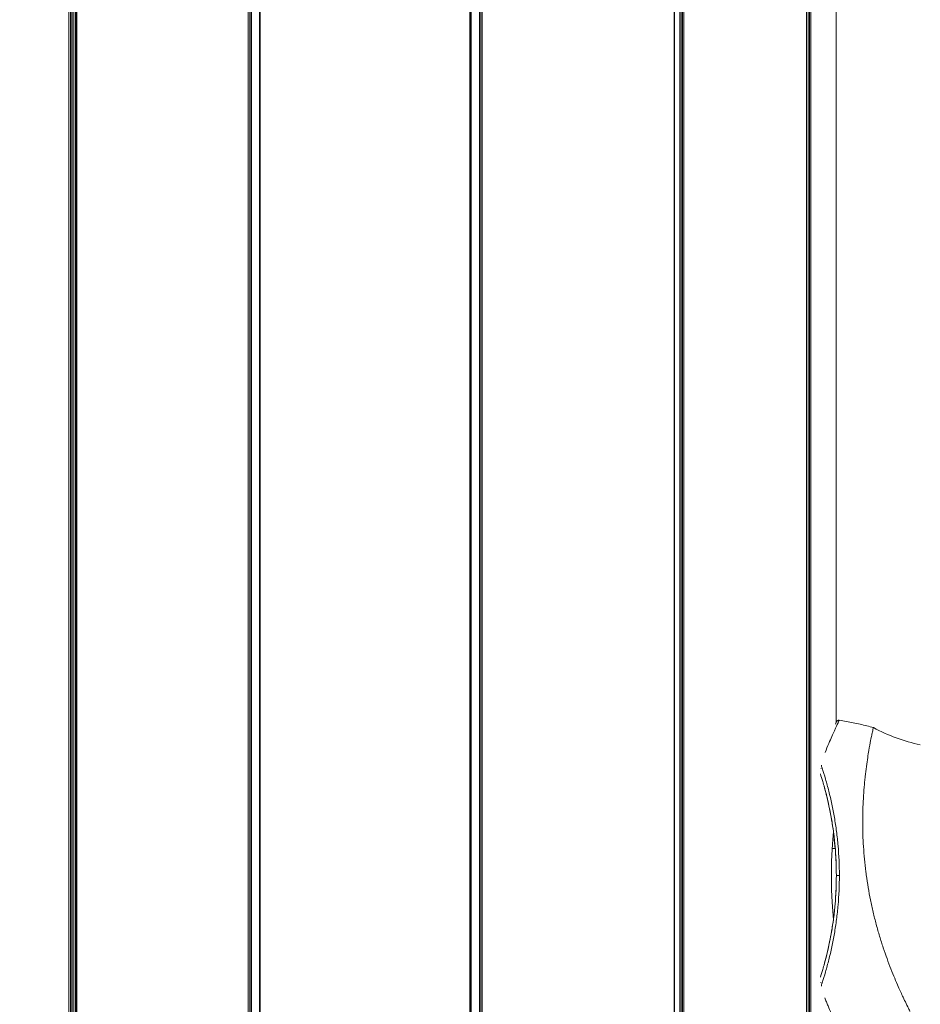
# Model space of a CAD drawing. Units: millimetres. Extents: x 7619 to 37604, y 3073 to 9668.
# Drawn here: x 21150 to 21323, y 6673 to 6861 of the extents above; entities that cross this region are included whole.
import ezdxf

# ---------------------------------------------------------------- set-up
doc = ezdxf.new("R2010")
doc.units = ezdxf.units.MM
doc.styles.get("Standard").update_dxf_attribs({"font": 'arial.ttf'})
doc.dimstyles.get("Standard").update_dxf_attribs({"dimtxt": 0.18, "dimasz": 0.18, "dimexe": 0.18, "dimexo": 0.0625, "dimgap": 0.09, "dimtad": 0, "dimtih": 1, "dimtoh": 1, "dimdec": 4, "dimzin": 0, "dimdsep": 46, "dimtxsty": 'Standard', "dimcen": 0.09, "dimadec": 0, "dimazin": 0, "dimtfac": 1, "dimtdec": 4, "dimtofl": 0, "dimtmove": 0, "dimatfit": 3, "dimfxl": 1, "dimtolj": 1, "dimtzin": 0, "dimarcsym": 0})

# ---------------------------------------------------------------- blocks, each defined once
blk = doc.blocks.new('*D6')
at = {"color": 0, "lineweight": -2, "transparency": 16777216}
for p, q in [((19791.59, 7847.91), (19752.35, 7847.91)), ((19752.53, 7667.91), (19752.53, 5165.79)), ((19791.59, 4985.79), (19752.35, 4985.79))]:
    blk.add_line(p, q, dxfattribs=at)
at = {"color": 0, "transparency": 16777216}
for points in [[(19722.53, 7667.91), (19782.53, 7667.91), (19752.53, 7847.91)], [(19722.53, 5165.79), (19782.53, 5165.79), (19752.53, 4985.79)]]:
    blk.add_solid(points, dxfattribs=at)
at = {"layer": 'Defpoints', "color": 0, "transparency": 16777216}
for p in [(23363.06, 7847.91, -4197.92), (19752.53, 4985.79), (23363.06, 4985.79, -4197.92)]:
    blk.add_point(p, dxfattribs=at)
at = {"color": 0, "lineweight": 13, "transparency": 16777216, "insert": (19574.88, 6416.85), "char_height": 250, "attachment_point": 5, "rotation": 90}
blk.add_mtext('\\A1;285', dxfattribs=at)
blk = doc.blocks.new('*D7')
at = {"color": 0, "lineweight": -2, "transparency": 16777216}
for p, q in [((19948.45, 7966.81), (19948.45, 8001.86)), ((26764.31, 7966.81), (26764.31, 8001.86)), ((20128.45, 8001.68), (26584.31, 8001.68))]:
    blk.add_line(p, q, dxfattribs=at)
at = {"color": 0, "transparency": 16777216}
for points in [[(20128.45, 8031.68), (20128.45, 7971.68), (19948.45, 8001.68)], [(26584.31, 8031.68), (26584.31, 7971.68), (26764.31, 8001.68)]]:
    blk.add_solid(points, dxfattribs=at)
at = {"layer": 'Defpoints', "color": 0, "transparency": 16777216}
for p in [(26764.31, 8001.68), (19948.45, 4993.79, -4197.92), (26764.31, 4993.79, -4197.92)]:
    blk.add_point(p, dxfattribs=at)
at = {"color": 0, "lineweight": 13, "transparency": 16777216, "insert": (23356.38, 8179.32), "char_height": 250, "attachment_point": 5}
blk.add_mtext('\\A1;680', dxfattribs=at)

msp = doc.modelspace()

# ---------------------------------------------------------------- linework, layer by layer
at = {"color": 0, "linetype": 'Continuous', "lineweight": 0, "extrusion": (0, 1, -2.22045e-16)}
for p, q in [((21159.41044, 6932.70382, -4197.91772), (21159.41044, 6458.61181, -4197.91772)), ((21159.69377, 6458.53975, -4197.91772), (21159.69377, 6932.70382, -4197.91772)), ((21159.94179, 6932.70382, -4197.91772), (21159.94179, 6458.47405, -4197.91772)), ((21160.22329, 6458.39649, -4197.91772), (21160.22329, 6932.70382, -4197.91772)), ((21160.60417, 6932.70382, -4197.91772), (21160.60417, 6458.28644, -4197.91772)), ((21160.81262, 6458.22369, -4197.91772), (21160.81262, 6932.70382, -4197.91772)), ((21160.85809, 6458.20977, -4197.91772), (21160.85809, 6932.70382, -4197.91772)), ((21160.89033, 6932.70382, -4197.91772), (21160.89033, 6458.19984, -4197.91772)), ((21160.93766, 6458.1852, -4197.91772), (21160.93766, 6932.70382, -4197.91772)), ((21193.79117, 6932.70382, -4197.91772), (21193.79117, 6452.9326, -4197.91772)), ((21194.05146, 6452.96327, -4197.91772), (21194.05146, 6932.70382, -4197.91772)), ((21194.16437, 6932.70382, -4197.91772), (21194.16437, 6452.97657, -4197.91772)), ((21194.42194, 6453.00692, -4197.91772), (21194.42194, 6932.70382, -4197.91772)), ((21195.91086, 6932.70382, -4197.91772), (21195.91086, 6453.18234, -4197.91772)), ((21196.04324, 6453.19793, -4197.91772), (21196.04324, 6932.70382, -4197.91772)), ((21236.2534, 6932.70382, -4197.91772), (21236.2534, 6448.82169, -4197.91772)), ((21236.4236, 6932.70382, -4197.91772), (21236.4236, 6448.84128, -4197.91772)), ((21236.53308, 6448.85388, -4197.91772), (21236.53308, 6932.70382, -4197.91772)), ((21238.11157, 6932.70382, -4197.91772), (21238.11157, 6449.03555, -4197.91772)), ((21238.34157, 6449.06202, -4197.91772), (21238.34157, 6932.70382, -4197.91772)), ((21238.39402, 6932.70382, -4197.91772), (21238.39402, 6449.06806, -4197.91772)), ((21238.62689, 6449.09486, -4197.91772), (21238.62689, 6932.70382, -4197.91772)), ((21275.41942, 6932.70382, -4197.91772), (21275.41942, 6453.32938, -4197.91772)), ((21275.49473, 6932.70382, -4197.91772), (21275.49473, 6453.33805, -4197.91772)), ((21276.50936, 6932.70382, -4197.91772), (21276.50936, 6453.45482, -4197.91772)), ((21276.79086, 6453.48722, -4197.91772), (21276.79086, 6932.70382, -4197.91772)), ((21276.99462, 6932.70382, -4197.91772), (21276.99462, 6453.51067, -4197.91772)), ((21277.27835, 6453.54333, -4197.91772), (21277.27835, 6932.70382, -4197.91772)), ((21300.79473, 6932.70382, -4197.91772), (21300.79473, 6456.24987, -4197.91772)), ((21300.80856, 6932.70382, -4197.91772), (21300.80856, 6456.25146, -4197.91772)), ((21300.82438, 6932.70382, -4197.91772), (21300.82438, 6456.25328, -4197.91772)), ((21301.08195, 6456.28292, -4197.91772), (21301.08195, 6932.70382, -4197.91772)), ((21301.38243, 6932.70382, -4197.91772), (21301.38243, 6456.31751, -4197.91772)), ((21301.641, 6456.34727, -4197.91772), (21301.641, 6932.70382, -4197.91772)), ((21306.50178, 6932.70382, -4197.91772), (21306.50178, 6726.62824, -4197.91772)), ((21306.50178, 6725.80151, -4197.91772), (21306.50178, 6725.80132, -4197.91772)), ((21305.72263, 6702.44589, -4197.91772), (21306.30444, 6702.39351, -4197.91772)), ((21306.30625, 6702.39335, -4197.91772), (21306.30626, 6702.39334, -4197.91772))]:
    msp.add_line(p, q, dxfattribs=at)
at = {"color": 0, "linetype": 'Continuous', "lineweight": 0}
for centre, major_axis, ratio, start_param, end_param in [((21329.81034, 6755.59963, -4197.91772), (32.07887, -11.49487), 0.999999157, -1.721974044, -1.439701695), ((21303.72342, 6717.52697, -4197.91772), (-0.47431, -0.15822), 0.645911531, -1.884092804, -1.328080154), ((21307.0146, 6697.24643, -4197.91772), (-0.5, 0), 0.001222096, -1.724692711, -0.000437916)]:
    msp.add_ellipse(centre, major_axis=major_axis, ratio=ratio, start_param=start_param, end_param=end_param, dxfattribs=at)
at = {"color": 0, "linetype": 'Continuous', "lineweight": 0, "extrusion": (3.69779e-32, -2.22045e-16, -1)}
msp.add_ellipse((21303.72345, 6676.94733, -4197.91772), major_axis=(-0.47441, 0.15791), ratio=0.64413956, start_param=-1.883081657, end_param=-1.296742605, dxfattribs=at)
at = {"color": 0, "linetype": 'Continuous', "lineweight": 0}
for points, knots in [([(21307.07819, 6727.0056, -4197.91772), (21307.07805, 6727.00562, -4197.91772), (21307.05731, 6726.96335, -4197.91772), (21306.97541, 6726.79489, -4197.91772), (21306.91405, 6726.66826, -4197.91772), (21306.67359, 6726.16706, -4197.91772), (21306.43815, 6725.67225, -4197.91772), (21305.98634, 6724.685, -4197.91772), (21305.8185, 6724.31297, -4197.91772), (21305.46036, 6723.50118, -4197.91772), (21305.26945, 6723.06015, -4197.91772), (21304.84192, 6722.04533, -4197.91772), (21304.60255, 6721.462, -4197.91772), (21304.35443, 6720.83304, -4197.91772)], [0.0016567085, 0.0016567085, 0.0016567085, 0.0016567085, 0.1251082484, 0.1251082484, 0.2500927843, 0.2500927843, 0.5000618562, 0.5000618562, 0.6250463922, 0.6250463922, 0.7500309281, 0.7500309281, 0.8917129082, 0.8917129082, 0.8917129082, 0.8917129082]), ([(21306.33901, 6726.29477, -4197.91772), (21306.41023, 6726.44159, -4197.91772), (21306.46434, 6726.55198, -4197.91772), (21306.51806, 6726.6614, -4197.91772), (21306.53146, 6726.68861, -4197.91772), (21306.54508, 6726.71617, -4197.91772), (21306.54849, 6726.72304, -4197.91772), (21306.55251, 6726.73112, -4197.91772), (21306.55357, 6726.73322, -4197.91772), (21306.55595, 6726.73793, -4197.91772), (21306.55662, 6726.73928, -4197.91772), (21306.56004, 6726.74578, -4197.91772), (21306.56119, 6726.74797, -4197.91772), (21306.56503, 6726.75496, -4197.91772), (21306.56677, 6726.75809, -4197.91772), (21306.5708, 6726.76503, -4197.91772), (21306.57241, 6726.76775, -4197.91772), (21306.57616, 6726.77393, -4197.91772), (21306.57833, 6726.77742, -4197.91772), (21306.58547, 6726.78857, -4197.91772), (21306.59111, 6726.79691, -4197.91772), (21306.62097, 6726.83806, -4197.91772), (21306.6508, 6726.8701, -4197.91772), (21306.71561, 6726.92362, -4197.91772), (21306.75151, 6726.94635, -4197.91772), (21306.82723, 6726.98188, -4197.91772), (21306.86765, 6726.99496, -4197.91772), (21306.96425, 6727.01325, -4197.91772), (21307.02236, 6727.01423, -4197.91772), (21307.07819, 6727.0056, -4197.91772)], [17.170382511, 17.170382511, 17.170382511, 17.170382511, 19.816202841, 19.816202841, 21.135264186, 21.135264186, 21.785250292, 21.785250292, 22.105903666, 22.105903666, 22.267447958, 22.267447958, 22.328128086, 22.328128086, 22.359471924, 22.359471924, 22.375129162, 22.375129162, 22.390803309, 22.390803309, 22.422374915, 22.422374915, 22.549321742, 22.549321742, 22.674819981, 22.674819981, 22.800304537, 22.800304537, 22.969778683, 22.969778683, 22.969778683, 22.969778683]), ([(21307.07819, 6727.0056, -4197.91772), (21307.52833, 6726.93597, -4197.91772), (21307.97609, 6726.86146, -4197.91772), (21308.86624, 6726.70302, -4197.91772), (21309.30863, 6726.61909, -4197.91772), (21310.18746, 6726.44217, -4197.91772), (21310.6239, 6726.34918, -4197.91772), (21311.49029, 6726.15456, -4197.91772), (21311.92024, 6726.05293, -4197.91772), (21312.77317, 6725.84144, -4197.91772), (21313.19615, 6725.73159, -4197.91772), (21313.61542, 6725.61785, -4197.91772)], [1.57208615788635, 1.57208615788635, 1.57208615788635, 1.57208615788635, 1.57209636995831, 1.57209636995831, 1.57210658203027, 1.57210658203027, 1.57211679410223, 1.57211679410223, 1.57212700617419, 1.57212700617419, 1.57213721824615, 1.57213721824615, 1.57213721824615, 1.57213721824615]), ([(21313.61542, 6725.61785, -4197.91772), (21313.61553, 6725.61782, -4197.91772), (21313.60926, 6725.58971, -4197.91772), (21313.58411, 6725.47641, -4197.91772), (21313.56487, 6725.39034, -4197.91772), (21313.52282, 6725.1988, -4197.91772), (21313.5034, 6725.10936, -4197.91772), (21313.4516, 6724.87123, -4197.91772), (21313.41723, 6724.71268, -4197.91772), (21313.32776, 6724.29054, -4197.91772), (21313.26968, 6724.00984, -4197.91772), (21313.16865, 6723.50787, -4197.91772), (21313.12976, 6723.31273, -4197.91772), (21312.98115, 6722.5517, -4197.91772), (21312.86249, 6721.91089, -4197.91772), (21312.66715, 6720.77139, -4197.91772), (21312.59428, 6720.3304, -4197.91772), (21312.43661, 6719.31535, -4197.91772), (21312.35211, 6718.73256, -4197.91772), (21312.18962, 6717.51191, -4197.91772), (21312.11119, 6716.87544, -4197.91772), (21312.00177, 6715.87934, -4197.91772), (21311.96684, 6715.54243, -4197.91772), (21311.86791, 6714.52225, -4197.91772), (21311.80861, 6713.82018, -4197.91772), (21311.70714, 6712.3856, -4197.91772), (21311.66486, 6711.65537, -4197.91772), (21311.60112, 6710.16432, -4197.91772), (21311.57943, 6709.40571, -4197.91772), (21311.56379, 6708.24743, -4197.91772), (21311.56132, 6707.8614, -4197.91772), (21311.56382, 6705.94266, -4197.91772), (21311.6126, 6704.37217, -4197.91772), (21311.76329, 6701.97742, -4197.91772), (21311.82601, 6701.17898, -4197.91772), (21311.97931, 6699.56597, -4197.91772), (21312.06992, 6698.75434, -4197.91772), (21312.19939, 6697.73975, -4197.91772), (21312.22599, 6697.5378, -4197.91772), (21312.4723, 6695.72502, -4197.91772), (21312.74237, 6694.13173, -4197.91772), (21313.21768, 6691.772, -4197.91772), (21313.38999, 6690.98195, -4197.91772), (21313.75791, 6689.41199, -4197.91772), (21313.95337, 6688.63494, -4197.91772), (21314.36509, 6687.09486, -4197.91772), (21314.5813, 6686.3336, -4197.91772), (21315.03024, 6684.83524, -4197.91772), (21315.26282, 6684.1006, -4197.91772), (21315.73953, 6682.66275, -4197.91772), (21315.98341, 6681.96101, -4197.91772), (21316.47534, 6680.60115, -4197.91772), (21316.7232, 6679.94494, -4197.91772), (21317.46327, 6678.05167, -4197.91772), (21317.94212, 6676.91374, -4197.91772), (21318.71958, 6675.15236, -4197.91772), (21319.03203, 6674.47131, -4197.91772), (21319.51772, 6673.44066, -4197.91772), (21319.70584, 6673.05105, -4197.91772), (21320.11524, 6672.20954, -4197.91772), (21320.30879, 6671.82718, -4197.91772), (21320.50135, 6671.44113, -4197.91772), (21320.54956, 6671.34408, -4197.91772), (21320.59843, 6671.24666, -4197.91772), (21320.61077, 6671.2222, -4197.91772), (21320.62315, 6671.19754, -4197.91772), (21320.62626, 6671.19133, -4197.91772), (21320.62933, 6671.18499, -4197.91772), (21320.63009, 6671.18338, -4197.91772), (21320.63138, 6671.18044, -4197.91772), (21320.63126, 6671.18042, -4197.91772), (21320.63125, 6671.1804, -4197.91772)], [-0.8841273252, -0.8841273252, -0.8841273252, -0.8841273252, -0.8618116131, -0.8618116131, -0.8391215516, -0.8391215516, -0.8239942646, -0.8239942646, -0.8038189632, -0.8038189632, -0.7769188733, -0.7769188733, -0.7615547027, -0.7615547027, -0.7205707312, -0.7205707312, -0.6971653101, -0.6971653101, -0.6697462524, -0.6697462524, -0.6429196489, -0.6429196489, -0.629648134, -0.629648134, -0.6035564133, -0.6035564133, -0.5781089659, -0.5781089659, -0.5530373883, -0.5530373883, -0.5406838691, -0.5406838691, -0.4922028087, -0.4922028087, -0.4681516145, -0.4681516145, -0.4438230337, -0.4438230337, -0.437725958, -0.437725958, -0.3891818668, -0.3891818668, -0.3642570376, -0.3642570376, -0.3388567161, -0.3388567161, -0.3128225472, -0.3128225472, -0.2862024857, -0.2862024857, -0.2589580674, -0.2589580674, -0.2312176307, -0.2312176307, -0.1749571767, -0.1749571767, -0.1316711157, -0.1316711157, -0.0992376329, -0.0992376329, -0.0505560791, -0.0505560791, -0.0262556497, -0.0262556497, -0.0140952258, -0.0140952258, -0.0080154124, -0.0080154124, -0.0049752096, -0.0049752096, -0.0000262276, -0.0000262276, -0.0000262276, -0.0000262276]), ([(21303.77238, 6717.86718, -4197.91772), (21303.99947, 6717.18092, -4197.91772), (21304.22419, 6716.46372, -4197.91772), (21304.55363, 6715.33952, -4197.91772), (21304.66212, 6714.9568, -4197.91772), (21304.87376, 6714.18271, -4197.91772), (21304.97719, 6713.79041, -4197.91772), (21305.48113, 6711.80277, -4197.91772), (21305.84196, 6710.1297, -4197.91772), (21306.29502, 6707.49012, -4197.91772), (21306.43185, 6706.5837, -4197.91772), (21306.66753, 6704.75876, -4197.91772), (21306.7669, 6703.83842, -4197.91772), (21307.00747, 6701.05403, -4197.91772), (21307.09124, 6699.16671, -4197.91772), (21307.09124, 6697.24703, -4197.91772)], [0, 0, 0, 0, 0.125, 0.125, 0.1875, 0.1875, 0.25, 0.25, 0.5, 0.5, 0.625, 0.625, 0.75, 0.75, 1, 1, 1, 1]), ([(21306.5146, 6697.24643, -4197.91772), (21306.5146, 6699.11958, -4197.91772), (21306.43217, 6700.96116, -4197.91772), (21306.19546, 6703.67814, -4197.91772), (21306.09768, 6704.57621, -4197.91772), (21305.86579, 6706.35704, -4197.91772), (21305.73116, 6707.24156, -4197.91772), (21305.28537, 6709.81745, -4197.91772), (21304.93033, 6711.45023, -4197.91772), (21304.43448, 6713.3901, -4197.91772), (21304.33271, 6713.77297, -4197.91772), (21304.12446, 6714.52848, -4197.91772), (21304.01772, 6714.90201, -4197.91772), (21303.76126, 6715.77011, -4197.91772), (21303.61049, 6716.25761, -4197.91772), (21303.45822, 6716.7307, -4197.91772)], [0, 0, 0, 0, 0.25, 0.25, 0.375, 0.375, 0.5, 0.5, 0.75, 0.75, 0.8125, 0.8125, 0.875, 0.875, 0.9608447003, 0.9608447003, 0.9608447003, 0.9608447003]), ([(21304.16748, 6714.35826, -4197.91772), (21304.45306, 6713.33677, -4197.91772), (21304.72838, 6712.25314, -4197.91772), (21305.13527, 6710.43141, -4197.91772), (21305.27949, 6709.73383, -4197.91772), (21305.55077, 6708.29296, -4197.91772), (21305.67816, 6707.54663, -4197.91772), (21306.02145, 6705.2852, -4197.91772), (21306.20143, 6703.73476, -4197.91772), (21306.38597, 6701.3436, -4197.91772), (21306.43324, 6700.53557, -4197.91772), (21306.49697, 6698.89648, -4197.91772), (21306.51313, 6698.06726, -4197.91772), (21306.51325, 6695.60178, -4197.91772), (21306.44981, 6693.98154, -4197.91772), (21306.26649, 6691.58496, -4197.91772), (21306.19067, 6690.79177, -4197.91772), (21306.01059, 6689.2169, -4197.91772), (21305.90728, 6688.44403, -4197.91772), (21305.56491, 6686.18563, -4197.91772), (21305.2925, 6684.75155, -4197.91772), (21304.83654, 6682.70406, -4197.91772), (21304.67604, 6682.03691, -4197.91772), (21304.39714, 6680.94981, -4197.91772), (21304.27999, 6680.5135, -4197.91772), (21304.16175, 6680.09015, -4197.91772)], [0.0190065981, 0.0190065981, 0.0190065981, 0.0190065981, 0.125, 0.125, 0.1875, 0.1875, 0.25, 0.25, 0.375, 0.375, 0.4375, 0.4375, 0.5, 0.5, 0.625, 0.625, 0.6875, 0.6875, 0.75, 0.75, 0.875, 0.875, 0.9375, 0.9375, 0.9815758994, 0.9815758994, 0.9815758994, 0.9815758994]), ([(21305.55536, 6697.21062, -4197.91772), (21305.55536, 6698.78276, -4197.91772), (21305.60535, 6700.45801, -4197.91772), (21305.77097, 6703.2949, -4197.91772), (21305.87314, 6704.49602, -4197.91772), (21305.97453, 6705.50578, -4197.91772)], [-4.6422162816, -4.6422162816, -4.6422162816, -4.6422162816, -4.1705735026, -4.1705735026, -3.7731080578, -3.7731080578, -3.7731080578, -3.7731080578]), ([(21305.96082, 6705.36859, -4197.91772), (21306.0749, 6704.48713, -4197.91772), (21306.17124, 6703.59826, -4197.91772), (21306.25799, 6702.6002, -4197.91772), (21306.26661, 6702.49823, -4197.91772), (21306.27499, 6702.39616, -4197.91772)], [0.6263622882, 0.6263622882, 0.6263622882, 0.6263622882, 0.75, 0.75, 0.7640549169, 0.7640549169, 0.7640549169, 0.7640549169]), ([(21303.45055, 6677.72103, -4197.91772), (21303.60543, 6678.20258, -4197.91772), (21303.75878, 6678.699, -4197.91772), (21304.01773, 6679.57714, -4197.91772), (21304.12448, 6679.95132, -4197.91772), (21304.33273, 6680.70807, -4197.91772), (21304.4345, 6681.09154, -4197.91772), (21304.93034, 6683.03428, -4197.91772), (21305.28538, 6684.669, -4197.91772), (21305.73117, 6687.24727, -4197.91772), (21305.8658, 6688.1325, -4197.91772), (21306.09769, 6689.91452, -4197.91772), (21306.19547, 6690.8131, -4197.91772), (21306.43217, 6693.53129, -4197.91772), (21306.5146, 6695.37327, -4197.91772), (21306.5146, 6697.24643, -4197.91772)], [0.0377099761, 0.0377099761, 0.0377099761, 0.0377099761, 0.125, 0.125, 0.1875, 0.1875, 0.25, 0.25, 0.5, 0.5, 0.625, 0.625, 0.75, 0.75, 1, 1, 1, 1]), ([(21307.09124, 6697.24703, -4197.91772), (21307.09124, 6695.32735, -4197.91772), (21307.00747, 6693.43961, -4197.91772), (21306.76691, 6690.654, -4197.91772), (21306.66753, 6689.73315, -4197.91772), (21306.43186, 6687.90698, -4197.91772), (21306.29504, 6686.99985, -4197.91772), (21305.84197, 6684.35785, -4197.91772), (21305.48114, 6682.6828, -4197.91772), (21304.97721, 6680.69224, -4197.91772), (21304.87378, 6680.29933, -4197.91772), (21304.66213, 6679.52398, -4197.91772), (21304.55365, 6679.14061, -4197.91772), (21304.22421, 6678.01439, -4197.91772), (21303.9995, 6677.29577, -4197.91772), (21303.77241, 6676.60801, -4197.91772)], [0, 0, 0, 0, 0.25, 0.25, 0.375, 0.375, 0.5, 0.5, 0.75, 0.75, 0.8125, 0.8125, 0.875, 0.875, 1, 1, 1, 1]), ([(21305.9711, 6688.94956, -4197.91772), (21305.87084, 6689.95227, -4197.91772), (21305.77012, 6691.14094, -4197.91772), (21305.60535, 6693.96322, -4197.91772), (21305.55536, 6695.63848, -4197.91772), (21305.55536, 6697.21062, -4197.91772)], [-3.7731080578, -3.7731080578, -3.7731080578, -3.7731080578, -3.3801171873, -3.3801171873, -2.9084744082, -2.9084744082, -2.9084744082, -2.9084744082]), ([(21304.29194, 6673.79386, -4197.91772), (21304.34213, 6673.66545, -4197.91772), (21304.39209, 6673.53859, -4197.91772), (21304.55137, 6673.13697, -4197.91772), (21304.65956, 6672.86855, -4197.91772), (21304.87064, 6672.35204, -4197.91772), (21304.9738, 6672.10327, -4197.91772), (21305.47638, 6670.90597, -4197.91772), (21305.83621, 6670.09584, -4197.91772), (21306.28778, 6669.10267, -4197.91772), (21306.42408, 6668.80787, -4197.91772), (21306.65864, 6668.3049, -4197.91772), (21306.75748, 6668.09544, -4197.91772), (21306.99629, 6667.591, -4197.91772), (21307.07905, 6667.41801, -4197.91772), (21307.07821, 6667.41567, -4197.91772)], [0.0966843319, 0.0966843319, 0.0966843319, 0.0966843319, 0.1250372868, 0.1250372868, 0.1875559302, 0.1875559302, 0.2500745736, 0.2500745736, 0.5001491471, 0.5001491471, 0.6251864339, 0.6251864339, 0.7502237207, 0.7502237207, 1, 1, 1, 1])]:
    msp.add_open_spline(points, degree=3, knots=knots, dxfattribs=at)
for points in [[(21303.65531, 6718.42848, -4197.91772), (21303.67106, 6718.24359, -4197.91772), (21303.71042, 6718.05443, -4197.91772), (21303.77238, 6717.86718, -4197.91772)], [(21306.27681, 6702.396, -4197.91772), (21306.19395, 6703.40669, -4197.91772), (21306.08826, 6704.40056, -4197.91772), (21305.96173, 6705.37776, -4197.91772)], [(21303.77241, 6676.60801, -4197.91772), (21303.70645, 6676.40824, -4197.91772), (21303.6655, 6676.20355, -4197.91772), (21303.65223, 6676.00394, -4197.91772)]]:
    msp.add_open_spline(points, degree=3, dxfattribs=at)

# ---------------------------------------------------------------- dimensions: what is measured, and where the dimension line sits
at = {"lineweight": 13}
dim = msp.add_linear_dim(base=(26764.30522, 8001.67897), p1=(19948.45341, 4993.78746, -4197.91772), p2=(26764.30522, 4993.78746, -4197.91772), text='680', dimstyle='Standard', override={"dimtxt": 250, "dimasz": 180, "dimgap": 50, "dimtad": 3, "dimtih": 0, "dimfxl": 60, "dimfxlon": 1}, dxfattribs=at)
dim.commit()
dim.dimension.update_dxf_attribs({"geometry": '*D7', "text_midpoint": (23356.37932, 8179.32221)})
dim = msp.add_linear_dim(base=(19752.52716, 4985.78746), p1=(23363.05625, 7847.91032, -4197.91772), p2=(23363.05625, 4985.78746, -4197.91772), angle=90, text='285', dimstyle='Standard', override={"dimtxt": 250, "dimasz": 180, "dimgap": 50, "dimtad": 3, "dimtih": 0, "dimfxl": 60, "dimfxlon": 1}, dxfattribs=at)
dim.commit()
dim.dimension.update_dxf_attribs({"geometry": '*D6', "text_midpoint": (19574.88391, 6416.84889)})

doc.saveas('drawing.dxf')
